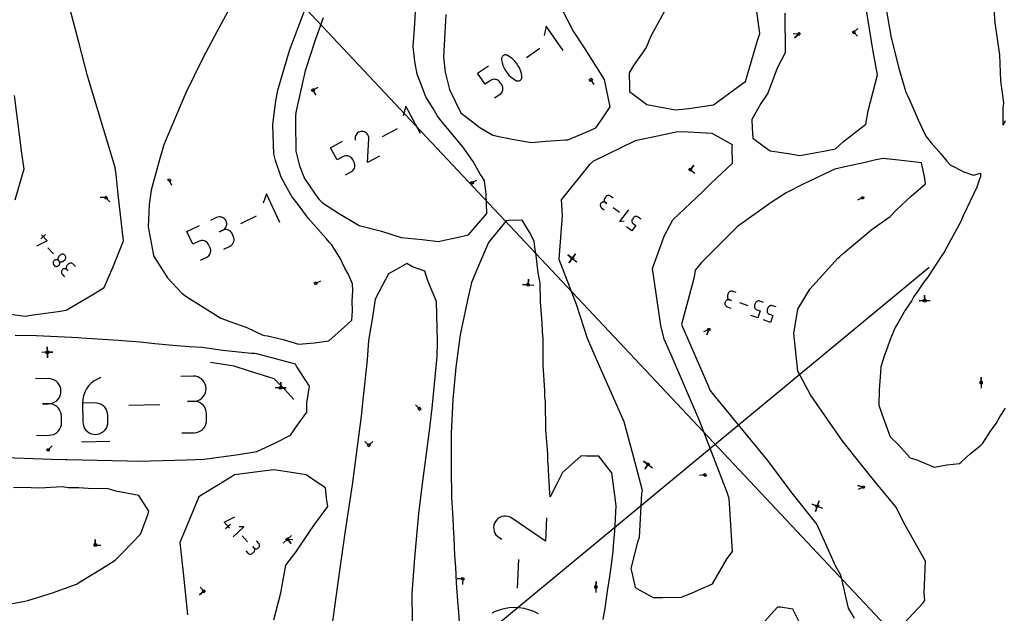
# Model space of a CAD drawing. Units: millimetres. Extents: x -19 to 1091, y -467 to 772.
# Drawn here: x 210 to 463, y 339 to 492 of the extents above; entities that cross this region are included whole.
import ezdxf

# ---------------------------------------------------------------- set-up
doc = ezdxf.new("R2010")
doc.units = ezdxf.units.MM
doc.header["$MEASUREMENT"] = 0
doc.layers.add('annotation', color=1, linetype='Continuous', true_color=0xff0000)
for name, color, linetype in [('boundary', 255, 'Continuous'), ('frame', 255, 'Continuous'), ('hole', 255, 'Continuous')]:
    doc.layers.add(name, color=color, linetype=linetype)

msp = doc.modelspace()

# ---------------------------------------------------------------- linework, layer by layer
at = {"layer": 'annotation', "color": 1, "true_color": 0xff0000}
for points in [[(345.3, 490.05), (344.87, 487.68)], [(349.66, 483.75), (345.3, 490.05)], [(410.12, 488.01), (408.69, 488.05)], [(410.12, 488.01), (409.08, 487.03)], [(409.08, 487.03), (410.12, 488.01)], [(410.12, 488.01), (409.08, 487.03)], [(424.23, 488.47), (425.28, 489.45)], [(425.28, 489.45), (424.23, 488.47)], [(424.23, 488.47), (425.28, 489.45)], [(424.23, 488.47), (425.21, 487.43)], [(334.26, 482.41), (334.13, 482.29)], [(334.41, 482.52), (334.26, 482.41)], [(334.59, 482.59), (334.41, 482.52)], [(334.77, 482.64), (334.59, 482.59)], [(334.85, 482.65), (334.77, 482.64)], [(334.77, 482.64), (334.77, 482.64)], [(334.93, 482.65), (334.85, 482.65)], [(335.01, 482.65), (334.93, 482.65)], [(335.08, 482.64), (335.01, 482.65)], [(335.16, 482.63), (335.08, 482.64)], [(335.24, 482.61), (335.16, 482.63)], [(335.31, 482.58), (335.24, 482.61)], [(335.38, 482.55), (335.31, 482.58)], [(335.46, 482.52), (335.38, 482.55)], [(336.09, 482.11), (335.46, 482.52)], [(335.46, 482.52), (335.46, 482.52)], [(343.71, 484.3), (340.26, 481.92)], [(327.76, 477.94), (330.56, 479.87)], [(333.89, 481.8), (333.87, 481.62)], [(333.87, 481.62), (333.88, 481.43)], [(333.88, 481.43), (334.03, 480.69)], [(333.88, 481.43), (333.88, 481.43)], [(333.94, 481.98), (333.89, 481.8)], [(334.02, 482.14), (333.94, 481.98)], [(334.13, 482.29), (334.02, 482.14)], [(334.03, 480.69), (334.25, 479.98)], [(334.25, 479.98), (334.54, 479.3)], [(336.68, 481.65), (336.09, 482.11)], [(337.21, 481.14), (336.68, 481.65)], [(337.69, 480.58), (337.21, 481.14)], [(338.11, 479.97), (337.69, 480.58)], [(338.47, 479.33), (338.11, 479.97)], [(329.7, 475.13), (327.76, 477.94)], [(334.54, 479.3), (334.9, 478.65)], [(334.9, 478.65), (335.32, 478.05)], [(335.32, 478.05), (335.8, 477.49)], [(335.8, 477.49), (336.33, 476.97)], [(338.76, 478.65), (338.47, 479.33)], [(338.98, 477.93), (338.76, 478.65)], [(339.13, 477.2), (338.98, 477.93)], [(331.1, 476.1), (329.7, 475.13)], [(331.37, 476.25), (331.1, 476.1)], [(331.65, 476.35), (331.37, 476.25)], [(331.94, 476.4), (331.65, 476.35)], [(332.23, 476.39), (331.94, 476.4)], [(332.52, 476.34), (332.23, 476.39)], [(332.79, 476.24), (332.52, 476.34)], [(333.05, 476.09), (332.79, 476.24)], [(333.27, 475.9), (333.05, 476.09)], [(333.47, 475.67), (333.27, 475.9)], [(333.95, 474.97), (333.47, 475.67)], [(333.47, 475.67), (333.47, 475.67)], [(334.1, 474.7), (333.95, 474.97)], [(336.33, 476.97), (336.92, 476.51)], [(336.92, 476.51), (337.55, 476.11)], [(337.55, 476.11), (337.62, 476.07)], [(337.55, 476.11), (337.55, 476.11)], [(337.62, 476.07), (337.7, 476.04)], [(337.7, 476.04), (337.77, 476.02)], [(337.77, 476.02), (337.85, 476)], [(337.85, 476), (337.92, 475.98)], [(337.92, 475.98), (338, 475.97)], [(338, 475.97), (338.08, 475.97)], [(338.08, 475.97), (338.16, 475.97)], [(338.16, 475.97), (338.24, 475.98)], [(338.24, 475.98), (338.43, 476.03)], [(338.24, 475.98), (338.24, 475.98)], [(338.43, 476.03), (338.6, 476.11)], [(338.6, 476.11), (338.75, 476.21)], [(338.75, 476.21), (338.88, 476.34)], [(338.88, 476.34), (338.98, 476.48)], [(338.98, 476.48), (339.07, 476.65)], [(339.07, 476.65), (339.12, 476.82)], [(339.12, 476.82), (339.14, 477.01)], [(339.14, 477.01), (339.13, 477.2)], [(339.13, 477.2), (339.13, 477.2)], [(356.79, 476.27), (357.6, 475.09)], [(286.78, 474.3), (285.53, 473.61)], [(285.53, 473.61), (286.78, 474.3)], [(285.53, 473.61), (286.78, 474.3)], [(285.53, 473.61), (286.22, 472.36)], [(332.12, 471.63), (333.52, 472.6)], [(333.52, 472.6), (333.76, 472.8)], [(333.52, 472.6), (333.52, 472.6)], [(333.76, 472.8), (333.95, 473.02)], [(333.95, 473.02), (334.09, 473.28)], [(334.09, 473.28), (334.19, 473.55)], [(334.2, 474.42), (334.1, 474.7)], [(334.19, 473.55), (334.25, 473.84)], [(334.25, 474.13), (334.2, 474.42)], [(334.25, 473.84), (334.25, 474.13)], [(309.32, 469.47), (308.63, 467.07)], [(313.15, 462.53), (309.32, 469.47)], [(296.58, 462.19), (296.45, 461.91)], [(296.76, 462.43), (296.58, 462.19)], [(296.98, 462.64), (296.76, 462.43)], [(297.23, 462.81), (296.98, 462.64)], [(297.5, 462.93), (297.23, 462.81)], [(297.8, 463.01), (297.5, 462.93)], [(298.12, 463.03), (297.8, 463.01)], [(298.44, 462.99), (298.12, 463.03)], [(298.12, 463.03), (298.12, 463.03)], [(298.73, 462.91), (298.44, 462.99)], [(299, 462.77), (298.73, 462.91)], [(299.25, 462.59), (299, 462.77)], [(299.45, 462.37), (299.25, 462.59)], [(299.62, 462.12), (299.45, 462.37)], [(307.09, 463.71), (303.29, 461.62)], [(290, 458.83), (293.09, 460.53)], [(296.36, 461.62), (296.32, 461.3)], [(296.32, 461.3), (296.34, 460.8)], [(296.45, 461.91), (296.36, 461.62)], [(299.52, 455.02), (299.84, 461.17)], [(299.75, 461.85), (299.62, 462.12)], [(299.82, 461.55), (299.75, 461.85)], [(299.84, 461.23), (299.82, 461.55)], [(299.84, 461.23), (299.84, 461.23)], [(299.84, 461.22), (299.84, 461.23)], [(299.84, 461.21), (299.84, 461.22)], [(299.84, 461.22), (299.84, 461.22)], [(299.84, 461.2), (299.84, 461.21)], [(299.84, 461.19), (299.84, 461.2)], [(299.84, 461.2), (299.84, 461.2)], [(299.84, 461.18), (299.84, 461.19)], [(299.84, 461.19), (299.84, 461.19)], [(299.84, 461.17), (299.84, 461.18)], [(299.84, 461.17), (299.84, 461.17)], [(291.71, 455.73), (290, 458.83)], [(293.25, 456.58), (291.71, 455.73)], [(293.54, 456.71), (293.25, 456.58)], [(293.84, 456.78), (293.54, 456.71)], [(294.14, 456.8), (293.84, 456.78)], [(294.44, 456.77), (294.14, 456.8)], [(294.73, 456.69), (294.44, 456.77)], [(295, 456.56), (294.73, 456.69)], [(295.25, 456.38), (295, 456.56)], [(295.46, 456.16), (295.25, 456.38)], [(295.64, 455.89), (295.46, 456.16)], [(295.64, 455.89), (295.64, 455.89)], [(296.06, 455.13), (295.64, 455.89)], [(296.19, 454.83), (296.06, 455.13)], [(296.26, 454.53), (296.19, 454.83)], [(302.6, 456.72), (299.52, 455.02)], [(293.83, 451.88), (295.37, 452.73)], [(295.37, 452.73), (295.63, 452.91)], [(295.37, 452.73), (295.37, 452.73)], [(295.63, 452.91), (295.86, 453.13)], [(295.86, 453.13), (296.03, 453.37)], [(296.03, 453.37), (296.16, 453.64)], [(296.16, 453.64), (296.25, 453.93)], [(296.25, 453.93), (296.28, 454.23)], [(296.28, 454.23), (296.26, 454.53)], [(383.21, 454.33), (382.34, 453.2)], [(382.34, 453.2), (383.21, 454.33)], [(382.34, 453.2), (383.21, 454.33)], [(382.34, 453.2), (383.48, 452.33)], [(248.67, 450.52), (249.28, 449.23)], [(326.27, 449.82), (327.52, 450.51)], [(232.41, 446.04), (230.98, 446.1)], [(233.38, 444.99), (232.41, 446.04)], [(232.41, 446.04), (233.38, 444.99)], [(232.41, 446.04), (233.38, 444.99)], [(273.59, 446.99), (272.73, 444.59)], [(277.06, 439.66), (273.59, 446.99)], [(359.39, 444.59), (359.31, 444.46)], [(359.49, 444.71), (359.39, 444.59)], [(359.39, 444.59), (359.39, 444.59)], [(359.61, 444.8), (359.49, 444.71)], [(359.74, 444.86), (359.61, 444.8)], [(359.88, 444.91), (359.74, 444.86)], [(360.02, 444.93), (359.88, 444.91)], [(360.16, 444.92), (360.02, 444.93)], [(360.31, 444.89), (360.16, 444.92)], [(360.25, 445.53), (360.24, 445.38)], [(360.24, 445.38), (360.26, 445.24)], [(360.28, 445.67), (360.25, 445.53)], [(360.26, 445.24), (360.3, 445.1)], [(360.33, 445.81), (360.28, 445.67)], [(360.3, 445.1), (360.37, 444.97)], [(360.44, 444.84), (360.31, 444.89)], [(360.41, 445.94), (360.33, 445.81)], [(360.37, 444.97), (360.46, 444.86)], [(360.67, 446.27), (360.41, 445.94)], [(360.41, 445.94), (360.41, 445.94)], [(360.57, 444.75), (360.44, 444.84)], [(360.46, 444.86), (360.57, 444.75)], [(360.57, 444.75), (360.57, 444.75)], [(360.57, 444.75), (360.91, 444.5)], [(360.91, 444.5), (360.57, 444.75)], [(360.77, 446.38), (360.67, 446.27)], [(360.89, 446.47), (360.77, 446.38)], [(361.02, 446.54), (360.89, 446.47)], [(361.15, 446.58), (361.02, 446.54)], [(361.3, 446.6), (361.15, 446.58)], [(361.44, 446.6), (361.3, 446.6)], [(361.58, 446.57), (361.44, 446.6)], [(361.72, 446.51), (361.58, 446.57)], [(361.85, 446.43), (361.72, 446.51)], [(361.85, 446.43), (361.85, 446.43)], [(362.52, 445.92), (361.85, 446.43)], [(426.45, 445.98), (425.16, 445.37)], [(359.25, 444.33), (359.22, 444.19)], [(359.22, 444.19), (359.22, 444.04)], [(359.22, 444.04), (359.24, 443.9)], [(359.24, 443.9), (359.28, 443.76)], [(359.31, 444.46), (359.25, 444.33)], [(359.28, 443.76), (359.35, 443.63)], [(359.35, 443.63), (359.44, 443.51)], [(359.44, 443.51), (359.55, 443.41)], [(359.55, 443.41), (360.22, 442.9)], [(362.5, 443.54), (364.16, 442.29)], [(366.44, 442.93), (364.14, 439.91)], [(260.82, 440.94), (259.2, 440.17)], [(261.13, 441.05), (260.82, 440.94)], [(261.44, 441.11), (261.13, 441.05)], [(261.75, 441.11), (261.44, 441.11)], [(262.06, 441.06), (261.75, 441.11)], [(262.34, 440.95), (262.06, 441.06)], [(262.61, 440.8), (262.34, 440.95)], [(262.85, 440.6), (262.61, 440.8)], [(263.06, 440.37), (262.85, 440.6)], [(263.22, 440.09), (263.06, 440.37)], [(263.34, 439.78), (263.22, 440.09)], [(263.22, 440.09), (263.22, 440.09)], [(263.39, 439.47), (263.34, 439.78)], [(263.39, 439.16), (263.39, 439.47)], [(270.95, 441.25), (266.94, 439.36)], [(364.14, 439.91), (365.32, 440.07)], [(367.34, 440.29), (367.31, 440.14)], [(367.31, 440.14), (367.31, 440)], [(367.31, 440), (367.33, 439.86)], [(367.33, 439.86), (367.37, 439.72)], [(367.4, 440.42), (367.34, 440.29)], [(367.37, 439.72), (367.44, 439.59)], [(367.48, 440.55), (367.4, 440.42)], [(367.44, 439.59), (367.53, 439.47)], [(367.74, 440.89), (367.48, 440.55)], [(367.48, 440.55), (367.48, 440.55)], [(367.53, 439.47), (367.64, 439.37)], [(367.84, 441), (367.74, 440.89)], [(367.96, 441.09), (367.84, 441)], [(368.09, 441.16), (367.96, 441.09)], [(368.22, 441.2), (368.09, 441.16)], [(368.37, 441.22), (368.22, 441.2)], [(368.51, 441.21), (368.37, 441.22)], [(368.65, 441.18), (368.51, 441.21)], [(368.79, 441.13), (368.65, 441.18)], [(368.92, 441.05), (368.79, 441.13)], [(369.59, 440.54), (368.92, 441.05)], [(368.92, 441.05), (368.92, 441.05)], [(253.19, 437.34), (256.44, 438.88)], [(254.73, 434.07), (253.19, 437.34)], [(261.55, 437.3), (262.37, 437.68)], [(262.37, 437.68), (261.55, 437.3)], [(262.37, 437.68), (262.65, 437.85)], [(262.67, 437.8), (262.37, 437.68)], [(262.37, 437.68), (262.37, 437.68)], [(262.65, 437.85), (262.89, 438.06)], [(262.98, 437.85), (262.67, 437.8)], [(262.89, 438.06), (263.08, 438.3)], [(263.29, 437.85), (262.98, 437.85)], [(263.08, 438.3), (263.23, 438.57)], [(263.23, 438.57), (263.34, 438.85)], [(263.6, 437.8), (263.29, 437.85)], [(263.34, 438.85), (263.39, 439.16)], [(263.89, 437.69), (263.6, 437.8)], [(264.15, 437.54), (263.89, 437.69)], [(264.39, 437.35), (264.15, 437.54)], [(264.6, 437.11), (264.39, 437.35)], [(264.76, 436.83), (264.6, 437.11)], [(367.29, 437.51), (365.95, 438.54)], [(368.31, 438.86), (367.29, 437.51)], [(367.64, 439.37), (368.31, 438.86)], [(217.33, 434.95), (214.58, 433.55)], [(216.95, 436.61), (215.7, 435.46)], [(215.89, 436.5), (217.33, 434.95)], [(256.36, 434.84), (254.73, 434.07)], [(256.66, 434.95), (256.36, 434.84)], [(256.97, 435.01), (256.66, 434.95)], [(257.29, 435.01), (256.97, 435.01)], [(257.59, 434.96), (257.29, 435.01)], [(257.88, 434.85), (257.59, 434.96)], [(258.15, 434.7), (257.88, 434.85)], [(258.39, 434.51), (258.15, 434.7)], [(258.59, 434.27), (258.39, 434.51)], [(265.15, 436.01), (264.76, 436.83)], [(264.76, 436.83), (264.76, 436.83)], [(265.01, 434.23), (265.16, 434.5)], [(265.26, 435.71), (265.15, 436.01)], [(265.16, 434.5), (265.26, 434.79)], [(265.32, 435.4), (265.26, 435.71)], [(265.26, 434.79), (265.32, 435.09)], [(265.32, 435.09), (265.32, 435.4)], [(217.53, 433.18), (218.95, 431.65)], [(258.76, 433.99), (258.59, 434.27)], [(259.14, 433.18), (258.76, 433.99)], [(258.76, 433.99), (258.76, 433.99)], [(259.25, 432.87), (259.14, 433.18)], [(259.15, 431.65), (259.25, 431.94)], [(259.31, 432.56), (259.25, 432.87)], [(259.25, 431.94), (259.31, 432.25)], [(259.31, 432.25), (259.31, 432.56)], [(262.66, 432.85), (264.29, 433.62)], [(264.29, 433.62), (264.57, 433.78)], [(264.29, 433.62), (264.29, 433.62)], [(264.57, 433.78), (264.81, 433.99)], [(264.81, 433.99), (265.01, 434.23)], [(218.88, 429.36), (218.87, 429.22)], [(218.91, 429.5), (218.88, 429.36)], [(218.96, 429.64), (218.91, 429.5)], [(219.04, 429.76), (218.96, 429.64)], [(219.14, 429.88), (219.04, 429.76)], [(219.26, 429.97), (219.14, 429.88)], [(219.14, 429.88), (219.14, 429.88)], [(219.4, 430.04), (219.26, 429.97)], [(219.54, 430.08), (219.4, 430.04)], [(219.68, 430.1), (219.54, 430.08)], [(219.82, 430.1), (219.68, 430.1)], [(219.97, 430.07), (219.82, 430.1)], [(220.1, 430.01), (219.97, 430.07)], [(220.23, 429.93), (220.1, 430.01)], [(220.15, 430.65), (220.12, 430.51)], [(220.12, 430.51), (220.12, 430.37)], [(220.12, 430.37), (220.14, 430.22)], [(220.14, 430.22), (220.18, 430.08)], [(220.21, 430.79), (220.15, 430.65)], [(220.18, 430.08), (220.25, 429.95)], [(220.28, 430.92), (220.21, 430.79)], [(220.34, 429.83), (220.23, 429.93)], [(220.25, 429.95), (220.34, 429.83)], [(220.39, 431.03), (220.28, 430.92)], [(220.43, 429.71), (220.34, 429.83)], [(220.34, 429.83), (220.34, 429.83)], [(220.34, 429.83), (220.45, 429.73)], [(220.34, 429.83), (220.34, 429.83)], [(220.7, 431.32), (220.39, 431.03)], [(220.39, 431.03), (220.39, 431.03)], [(220.5, 429.58), (220.43, 429.71)], [(220.45, 429.73), (220.58, 429.65)], [(220.55, 429.44), (220.5, 429.58)], [(220.57, 429.3), (220.55, 429.44)], [(220.58, 429.65), (220.72, 429.6)], [(220.82, 431.41), (220.7, 431.32)], [(220.72, 429.6), (220.86, 429.57)], [(220.95, 431.48), (220.82, 431.41)], [(220.86, 429.57), (221, 429.56)], [(221.09, 431.52), (220.95, 431.48)], [(221, 429.56), (221.15, 429.58)], [(221.23, 431.54), (221.09, 431.52)], [(221.15, 429.58), (221.29, 429.62)], [(221.38, 431.54), (221.23, 431.54)], [(221.29, 429.62), (221.42, 429.69)], [(221.52, 431.51), (221.38, 431.54)], [(221.42, 429.69), (221.54, 429.79)], [(221.65, 431.45), (221.52, 431.51)], [(221.54, 429.79), (221.85, 430.07)], [(221.78, 431.37), (221.65, 431.45)], [(221.89, 431.27), (221.78, 431.37)], [(221.85, 430.07), (221.95, 430.19)], [(221.85, 430.07), (221.85, 430.07)], [(221.89, 431.27), (221.89, 431.27)], [(221.99, 431.15), (221.89, 431.27)], [(221.95, 430.19), (222.03, 430.31)], [(222.06, 431.02), (221.99, 431.15)], [(222.03, 430.31), (222.08, 430.45)], [(222.1, 430.88), (222.06, 431.02)], [(222.08, 430.45), (222.11, 430.59)], [(222.12, 430.73), (222.1, 430.88)], [(222.11, 430.59), (222.12, 430.73)], [(256.66, 430), (258.28, 430.77)], [(258.28, 430.77), (258.56, 430.94)], [(258.28, 430.77), (258.28, 430.77)], [(258.56, 430.94), (258.8, 431.14)], [(258.8, 431.14), (259, 431.39)], [(259, 431.39), (259.15, 431.65)], [(350.9, 431.33), (352.04, 430.46)], [(352.04, 430.46), (350.9, 431.33)], [(352.04, 430.46), (350.9, 431.33)], [(350.9, 431.33), (352.04, 430.46)], [(352.04, 430.46), (350.9, 431.33)], [(352.04, 430.46), (351.17, 429.32)], [(351.17, 429.32), (352.04, 430.46)], [(352.04, 430.46), (351.17, 429.32)], [(351.17, 429.32), (352.04, 430.46)], [(352.04, 430.46), (351.17, 429.32)], [(351.17, 429.32), (352.04, 430.46)], [(352.04, 430.46), (351.17, 429.32)], [(352.04, 430.46), (352.9, 431.6)], [(352.9, 431.6), (352.04, 430.46)], [(352.04, 430.46), (352.9, 431.6)], [(352.04, 430.46), (353.17, 429.59)], [(218.87, 429.22), (218.89, 429.07)], [(218.89, 429.07), (218.94, 428.93)], [(218.94, 428.93), (219, 428.8)], [(219, 428.8), (219.1, 428.68)], [(219.1, 428.68), (219.21, 428.58)], [(219.1, 428.68), (219.1, 428.68)], [(219.21, 428.58), (219.34, 428.5)], [(219.34, 428.5), (219.47, 428.44)], [(219.47, 428.44), (219.61, 428.41)], [(219.61, 428.41), (219.76, 428.41)], [(219.76, 428.41), (219.9, 428.43)], [(219.9, 428.43), (220.04, 428.47)], [(220.04, 428.47), (220.17, 428.54)], [(220.17, 428.54), (220.29, 428.63)], [(220.29, 428.63), (220.4, 428.75)], [(220.29, 428.63), (220.29, 428.63)], [(220.4, 428.75), (220.48, 428.87)], [(220.48, 428.87), (220.53, 429.01)], [(220.53, 429.01), (220.56, 429.15)], [(220.56, 429.15), (220.57, 429.3)], [(221.03, 427.21), (221, 427.07)], [(221, 427.07), (221, 426.92)], [(221, 426.92), (221.02, 426.78)], [(221.09, 427.34), (221.03, 427.21)], [(221.16, 427.47), (221.09, 427.34)], [(221.27, 427.58), (221.16, 427.47)], [(221.39, 427.68), (221.27, 427.58)], [(221.27, 427.58), (221.27, 427.58)], [(221.52, 427.74), (221.39, 427.68)], [(221.66, 427.79), (221.52, 427.74)], [(221.8, 427.81), (221.66, 427.79)], [(221.95, 427.8), (221.8, 427.81)], [(222.09, 427.77), (221.95, 427.8)], [(222.23, 427.72), (222.09, 427.77)], [(222.35, 427.64), (222.23, 427.72)], [(222.25, 428.22), (222.24, 428.07)], [(222.24, 428.07), (222.26, 427.93)], [(222.28, 428.36), (222.25, 428.22)], [(222.26, 427.93), (222.3, 427.79)], [(222.33, 428.5), (222.28, 428.36)], [(222.3, 427.79), (222.37, 427.66)], [(222.41, 428.62), (222.33, 428.5)], [(222.47, 427.54), (222.35, 427.64)], [(222.37, 427.66), (222.47, 427.54)], [(222.51, 428.73), (222.41, 428.62)], [(222.47, 427.54), (222.75, 427.23)], [(222.75, 427.23), (222.47, 427.54)], [(222.47, 427.54), (222.47, 427.54)], [(222.82, 429.02), (222.51, 428.73)], [(222.51, 428.73), (222.51, 428.73)], [(222.94, 429.12), (222.82, 429.02)], [(223.07, 429.18), (222.94, 429.12)], [(223.21, 429.23), (223.07, 429.18)], [(223.36, 429.25), (223.21, 429.23)], [(223.5, 429.24), (223.36, 429.25)], [(223.64, 429.21), (223.5, 429.24)], [(223.78, 429.16), (223.64, 429.21)], [(223.9, 429.08), (223.78, 429.16)], [(224.02, 428.98), (223.9, 429.08)], [(224.59, 428.35), (224.02, 428.98)], [(224.02, 428.98), (224.02, 428.98)], [(221.02, 426.78), (221.06, 426.64)], [(221.06, 426.64), (221.13, 426.51)], [(221.13, 426.51), (221.22, 426.39)], [(221.22, 426.39), (221.8, 425.76)], [(286.23, 424.06), (287.52, 424.67)], [(340.78, 425.1), (340.72, 423.67)], [(340.72, 423.67), (340.78, 425.1)], [(340.72, 423.67), (340.78, 425.1)], [(340.72, 423.67), (339.3, 423.73)], [(339.3, 423.73), (340.72, 423.67)], [(339.3, 423.73), (340.72, 423.67)], [(340.72, 423.67), (339.3, 423.73)], [(340.72, 423.67), (339.3, 423.73)], [(340.72, 423.67), (342.15, 423.62)], [(392.31, 421.83), (392.2, 421.71)], [(392.45, 421.92), (392.31, 421.83)], [(392.59, 421.99), (392.45, 421.92)], [(392.75, 422.03), (392.59, 421.99)], [(392.91, 422.05), (392.75, 422.03)], [(393.07, 422.03), (392.91, 422.05)], [(393.24, 421.99), (393.07, 422.03)], [(393.24, 421.99), (393.24, 421.99)], [(394.12, 421.67), (393.24, 421.99)], [(391.31, 419.37), (391.24, 419.22)], [(391.4, 419.51), (391.31, 419.37)], [(391.52, 419.62), (391.4, 419.51)], [(391.65, 419.71), (391.52, 419.62)], [(391.79, 419.78), (391.65, 419.71)], [(391.95, 419.82), (391.79, 419.78)], [(391.83, 420.82), (391.82, 420.66)], [(391.82, 420.66), (391.83, 420.5)], [(391.87, 420.98), (391.83, 420.82)], [(391.83, 420.5), (391.88, 420.34)], [(392.03, 421.43), (391.87, 420.98)], [(391.87, 420.98), (391.87, 420.98)], [(391.88, 420.34), (391.94, 420.2)], [(391.94, 420.2), (392.04, 420.06)], [(392.11, 419.84), (391.95, 419.82)], [(392.11, 421.58), (392.03, 421.43)], [(392.04, 420.06), (392.15, 419.95)], [(392.2, 421.71), (392.11, 421.58)], [(392.28, 419.83), (392.11, 419.84)], [(392.15, 419.95), (392.29, 419.85)], [(392.44, 419.78), (392.28, 419.83)], [(392.29, 419.85), (392.44, 419.78)], [(392.44, 419.78), (392.88, 419.62)], [(392.88, 419.62), (392.44, 419.78)], [(392.44, 419.78), (392.44, 419.78)], [(399.25, 419.33), (399.13, 419.21)], [(399.38, 419.42), (399.25, 419.33)], [(399.52, 419.49), (399.38, 419.42)], [(399.68, 419.53), (399.52, 419.49)], [(399.84, 419.55), (399.68, 419.53)], [(400, 419.53), (399.84, 419.55)], [(400.17, 419.49), (400, 419.53)], [(401.05, 419.17), (400.17, 419.49)], [(400.17, 419.49), (400.17, 419.49)], [(442.44, 419.62), (441.01, 419.59)], [(441.01, 419.59), (442.44, 419.62)], [(441.01, 419.59), (442.44, 419.62)], [(442.44, 419.62), (441.01, 419.59)], [(442.44, 419.62), (441.01, 419.59)], [(442.41, 421.05), (442.44, 419.62)], [(442.44, 419.62), (442.41, 421.05)], [(442.44, 419.62), (442.41, 421.05)], [(442.44, 419.62), (443.87, 419.66)], [(391.19, 419.05), (391.18, 418.89)], [(391.18, 418.89), (391.2, 418.73)], [(391.24, 419.22), (391.19, 419.05)], [(391.2, 418.73), (391.24, 418.57)], [(391.24, 419.22), (391.24, 419.22)], [(391.24, 418.57), (391.31, 418.43)], [(391.31, 418.43), (391.4, 418.3)], [(391.4, 418.3), (391.51, 418.18)], [(391.51, 418.18), (391.65, 418.09)], [(391.65, 418.09), (391.8, 418.01)], [(391.8, 418.01), (392.69, 417.7)], [(394.89, 419.14), (397.07, 418.36)], [(398.76, 418.32), (398.75, 418.16)], [(398.75, 418.16), (398.76, 417.99)], [(398.8, 418.48), (398.76, 418.32)], [(398.76, 417.99), (398.81, 417.84)], [(398.96, 418.92), (398.8, 418.48)], [(398.8, 418.48), (398.8, 418.48)], [(398.81, 417.84), (398.88, 417.69)], [(398.88, 417.69), (398.97, 417.56)], [(399.03, 419.08), (398.96, 418.92)], [(398.97, 417.56), (399.08, 417.45)], [(399.13, 419.21), (399.03, 419.08)], [(399.08, 417.45), (399.22, 417.35)], [(399.22, 417.35), (399.37, 417.28)], [(399.37, 417.28), (400.25, 416.96)], [(400.25, 416.96), (399.61, 415.19)], [(402.02, 417.14), (402.01, 416.98)], [(402.01, 416.98), (402.03, 416.82)], [(402.07, 417.31), (402.02, 417.14)], [(402.03, 416.82), (402.07, 416.66)], [(402.22, 417.75), (402.07, 417.31)], [(402.07, 417.31), (402.07, 417.31)], [(402.3, 417.9), (402.22, 417.75)], [(402.39, 418.04), (402.3, 417.9)], [(402.51, 418.15), (402.39, 418.04)], [(402.64, 418.24), (402.51, 418.15)], [(402.78, 418.31), (402.64, 418.24)], [(402.94, 418.35), (402.78, 418.31)], [(403.1, 418.37), (402.94, 418.35)], [(403.26, 418.36), (403.1, 418.37)], [(403.43, 418.31), (403.26, 418.36)], [(404.31, 417.99), (403.43, 418.31)], [(403.43, 418.31), (403.43, 418.31)], [(399.61, 415.19), (397.85, 415.83)], [(402.88, 414.01), (401.11, 414.65)], [(402.07, 416.66), (402.14, 416.52)], [(402.14, 416.52), (402.23, 416.39)], [(402.23, 416.39), (402.34, 416.27)], [(402.34, 416.27), (402.48, 416.18)], [(402.48, 416.18), (402.63, 416.11)], [(402.63, 416.11), (403.51, 415.79)], [(403.51, 415.79), (402.88, 414.01)], [(387.03, 412.22), (385.74, 411.61)], [(387.03, 412.22), (386.55, 410.87)], [(387.03, 412.22), (386.55, 410.87)], [(386.55, 410.87), (387.03, 412.22)], [(217.41, 406.36), (217.38, 407.79)], [(217.38, 407.79), (217.41, 406.36)], [(217.41, 406.36), (217.38, 407.79)], [(217.41, 406.36), (217.38, 407.79)], [(217.38, 407.79), (217.41, 406.36)], [(217.41, 406.36), (217.38, 407.79)], [(217.38, 407.79), (217.41, 406.36)], [(217.41, 406.36), (215.98, 406.34)], [(217.41, 406.36), (218.84, 406.39)], [(217.41, 406.36), (218.84, 406.39)], [(218.84, 406.39), (217.41, 406.36)], [(218.84, 406.39), (217.41, 406.36)], [(217.41, 406.36), (218.84, 406.39)], [(217.41, 406.36), (217.43, 404.93)], [(217.43, 404.93), (217.41, 406.36)], [(217.41, 406.36), (217.43, 404.93)], [(265.34, 402.78), (259.21, 403.74)], [(268.98, 401.57), (265.34, 402.78)], [(275.61, 399.52), (268.98, 401.57)], [(217.61, 399.6), (214.38, 399.54)], [(218.19, 399.55), (217.61, 399.6)], [(218.74, 399.41), (218.19, 399.55)], [(219.25, 399.18), (218.74, 399.41)], [(219.7, 398.87), (219.25, 399.18)], [(230.22, 399.49), (229.38, 399)], [(231.14, 399.85), (230.22, 399.49)], [(231.14, 399.85), (231.14, 399.85)], [(254.82, 400.25), (251.6, 400.19)], [(255.41, 400.21), (254.82, 400.25)], [(255.95, 400.07), (255.41, 400.21)], [(256.46, 399.84), (255.95, 400.07)], [(256.92, 399.52), (256.46, 399.84)], [(257.31, 399.14), (256.92, 399.52)], [(257.64, 398.7), (257.31, 399.14)], [(278.34, 396.85), (275.61, 399.52)], [(456.93, 398.57), (456.89, 400)], [(456.89, 400), (456.93, 398.57)], [(456.93, 398.57), (456.89, 400)], [(220.1, 398.49), (219.7, 398.87)], [(220.42, 398.05), (220.1, 398.49)], [(220.67, 397.55), (220.42, 398.05)], [(220.83, 397.01), (220.67, 397.55)], [(220.89, 396.43), (220.83, 397.01)], [(227.41, 396.96), (226.97, 396.12)], [(227.97, 397.73), (227.41, 396.96)], [(228.62, 398.42), (227.97, 397.73)], [(229.38, 399), (228.62, 398.42)], [(257.89, 398.2), (257.64, 398.7)], [(258.05, 397.66), (257.89, 398.2)], [(258.11, 397.08), (258.05, 397.66)], [(258.07, 396.5), (258.11, 397.08)], [(258.11, 397.08), (258.11, 397.08)], [(277.26, 397.23), (275.83, 397.21)], [(277.24, 398.66), (277.26, 397.23)], [(277.26, 397.23), (277.24, 398.66)], [(277.24, 398.66), (277.26, 397.23)], [(277.26, 397.23), (277.24, 398.66)], [(277.26, 397.23), (277.24, 398.66)], [(277.26, 397.23), (278.69, 397.26)], [(278.69, 397.26), (277.26, 397.23)], [(277.26, 397.23), (278.69, 397.26)], [(280.55, 394.32), (278.34, 396.85)], [(456.93, 398.57), (456.96, 397.14)], [(219.79, 393.94), (220.17, 394.33)], [(220.17, 394.33), (220.48, 394.79)], [(220.48, 394.79), (220.71, 395.3)], [(220.71, 395.3), (220.85, 395.85)], [(220.85, 395.85), (220.89, 396.43)], [(220.89, 396.43), (220.89, 396.43)], [(226.46, 394.28), (226.4, 393.29)], [(226.65, 395.22), (226.46, 394.28)], [(226.97, 396.12), (226.65, 395.22)], [(255.52, 393.85), (256.06, 394.01)], [(256.06, 394.01), (256.56, 394.26)], [(256.56, 394.26), (257, 394.59)], [(257, 394.59), (257.39, 394.99)], [(257.39, 394.99), (257.7, 395.44)], [(257.7, 395.44), (257.93, 395.95)], [(257.93, 395.95), (258.07, 396.5)], [(280.55, 394.26), (280.55, 394.32)], [(217.72, 393.14), (216.11, 393.11)], [(216.11, 393.11), (217.72, 393.14)], [(217.72, 393.14), (218.3, 393.2)], [(217.72, 393.14), (217.72, 393.14)], [(218.3, 393.1), (217.72, 393.14)], [(218.3, 393.2), (218.84, 393.36)], [(218.85, 392.96), (218.3, 393.1)], [(218.84, 393.36), (219.34, 393.61)], [(219.36, 392.73), (218.85, 392.96)], [(219.34, 393.61), (219.79, 393.94)], [(219.82, 392.42), (219.36, 392.73)], [(220.21, 392.03), (219.82, 392.42)], [(220.54, 391.59), (220.21, 392.03)], [(220.78, 391.09), (220.54, 391.59)], [(229.63, 393.35), (226.4, 393.29)], [(226.4, 393.29), (226.49, 388.46)], [(230.21, 393.31), (229.63, 393.35)], [(230.76, 393.17), (230.21, 393.31)], [(231.27, 392.94), (230.76, 393.17)], [(231.72, 392.63), (231.27, 392.94)], [(232.12, 392.25), (231.72, 392.63)], [(232.45, 391.8), (232.12, 392.25)], [(232.69, 391.3), (232.45, 391.8)], [(246.27, 392.84), (238.32, 392.7)], [(254.94, 393.79), (253.32, 393.76)], [(253.32, 393.76), (254.94, 393.79)], [(254.94, 393.79), (255.52, 393.85)], [(254.94, 393.79), (254.94, 393.79)], [(255.52, 393.75), (254.94, 393.79)], [(256.07, 393.61), (255.52, 393.75)], [(256.58, 393.38), (256.07, 393.61)], [(257.03, 393.07), (256.58, 393.38)], [(257.43, 392.69), (257.03, 393.07)], [(257.75, 392.24), (257.43, 392.69)], [(258, 391.74), (257.75, 392.24)], [(258.16, 391.2), (258, 391.74)], [(312.86, 391.84), (311.85, 392.84)], [(220.94, 390.55), (220.78, 391.09)], [(221.01, 389.97), (220.94, 390.55)], [(221.01, 389.97), (221.01, 389.97)], [(221.03, 388.36), (221.01, 389.97)], [(232.85, 390.76), (232.69, 391.3)], [(232.91, 390.18), (232.85, 390.76)], [(232.94, 388.57), (232.91, 390.18)], [(232.91, 390.18), (232.91, 390.18)], [(258.22, 390.62), (258.16, 391.2)], [(258.21, 388.43), (258.25, 389.01)], [(258.25, 389.01), (258.22, 390.62)], [(258.22, 390.62), (258.22, 390.62)], [(220.31, 386.27), (220.62, 386.72)], [(220.62, 386.72), (220.85, 387.23)], [(220.85, 387.23), (220.99, 387.78)], [(220.99, 387.78), (221.03, 388.36)], [(226.49, 388.46), (226.55, 387.88)], [(226.49, 388.46), (226.49, 388.46)], [(226.55, 387.88), (226.71, 387.34)], [(226.71, 387.34), (226.96, 386.84)], [(226.96, 386.84), (227.28, 386.39)], [(231.84, 386.08), (232.22, 386.48)], [(232.22, 386.48), (232.53, 386.93)], [(232.53, 386.93), (232.76, 387.44)], [(232.76, 387.44), (232.9, 387.99)], [(232.9, 387.99), (232.94, 388.57)], [(256.7, 386.2), (257.15, 386.52)], [(257.15, 386.52), (257.53, 386.92)], [(257.53, 386.92), (257.84, 387.38)], [(257.84, 387.38), (258.07, 387.88)], [(258.07, 387.88), (258.21, 388.43)], [(214.63, 385.02), (217.86, 385.08)], [(217.86, 385.08), (218.44, 385.14)], [(217.86, 385.08), (217.86, 385.08)], [(218.44, 385.14), (218.99, 385.3)], [(218.99, 385.3), (219.48, 385.55)], [(219.48, 385.55), (219.93, 385.87)], [(219.93, 385.87), (220.31, 386.27)], [(227.28, 386.39), (227.68, 386.01)], [(227.68, 386.01), (228.14, 385.7)], [(228.14, 385.7), (228.64, 385.47)], [(228.64, 385.47), (229.19, 385.33)], [(229.19, 385.33), (229.77, 385.28)], [(229.77, 385.28), (230.35, 385.35)], [(229.77, 385.28), (229.77, 385.28)], [(230.35, 385.35), (230.89, 385.51)], [(230.89, 385.51), (231.39, 385.75)], [(231.39, 385.75), (231.84, 386.08)], [(251.85, 385.67), (255.08, 385.73)], [(255.08, 385.73), (255.66, 385.79)], [(255.08, 385.73), (255.08, 385.73)], [(255.66, 385.79), (256.2, 385.95)], [(256.2, 385.95), (256.7, 386.2)], [(217.61, 381.33), (218.6, 382.36)], [(226.17, 383.4), (233.44, 383.53)], [(299.84, 382.5), (298.83, 383.51)], [(299.84, 382.5), (298.83, 383.51)], [(298.83, 383.51), (299.84, 382.5)], [(299.84, 382.5), (300.85, 383.51)], [(370.33, 378.45), (371.47, 377.59)], [(371.47, 377.59), (370.33, 378.45)], [(371.47, 377.59), (370.33, 378.45)], [(371.47, 377.59), (370.61, 376.45)], [(370.61, 376.45), (371.47, 377.59)], [(371.47, 377.59), (370.61, 376.45)], [(370.61, 376.45), (371.47, 377.59)], [(371.47, 377.59), (370.61, 376.45)], [(371.47, 377.59), (372.61, 376.72)], [(386.06, 374.9), (384.64, 374.71)], [(426.64, 371.74), (425.3, 372.22)], [(425.3, 372.22), (426.64, 371.74)], [(426.64, 371.74), (425.3, 372.22)], [(426.64, 371.74), (425.35, 371.13)], [(413.53, 367.35), (414.87, 366.87)], [(414.87, 366.87), (413.53, 367.35)], [(414.87, 366.87), (413.53, 367.35)], [(414.87, 366.87), (413.53, 367.35)], [(413.53, 367.35), (414.87, 366.87)], [(414.87, 366.87), (414.39, 365.52)], [(414.87, 366.87), (414.39, 365.52)], [(414.39, 365.52), (414.87, 366.87)], [(414.87, 366.87), (414.39, 365.52)], [(414.39, 365.52), (414.87, 366.87)], [(414.39, 365.52), (414.87, 366.87)], [(414.87, 366.87), (414.39, 365.52)], [(414.87, 366.87), (415.36, 368.21)], [(414.87, 366.87), (415.36, 368.21)], [(415.36, 368.21), (414.87, 366.87)], [(414.87, 366.87), (416.22, 366.38)], [(262.76, 362.8), (265.48, 364.13)], [(333.04, 363.73), (332.65, 363.38)], [(333.48, 364), (333.04, 363.73)], [(333.95, 364.2), (333.48, 364)], [(334.45, 364.31), (333.95, 364.2)], [(334.95, 364.33), (334.45, 364.31)], [(335.47, 364.27), (334.95, 364.33)], [(335.97, 364.12), (335.47, 364.27)], [(336.44, 363.87), (335.97, 364.12)], [(336.44, 363.87), (336.44, 363.87)], [(336.46, 363.86), (336.44, 363.87)], [(336.46, 363.86), (336.46, 363.86)], [(336.47, 363.85), (336.46, 363.86)], [(336.48, 363.85), (336.47, 363.85)], [(336.49, 363.84), (336.48, 363.85)], [(336.5, 363.83), (336.49, 363.84)], [(336.51, 363.83), (336.5, 363.83)], [(336.52, 363.82), (336.51, 363.83)], [(336.52, 363.81), (336.52, 363.82)], [(345.16, 357.94), (336.52, 363.81)], [(336.52, 363.81), (336.52, 363.81)], [(345.41, 363.9), (345.16, 357.94)], [(264.15, 361.26), (262.76, 362.8)], [(263.12, 361.16), (264.35, 362.28)], [(265.03, 359.05), (267.8, 361.55)], [(267.8, 361.55), (266.63, 361.61)], [(331.93, 361.97), (331.87, 361.46)], [(331.87, 361.46), (331.89, 360.95)], [(332.08, 362.48), (331.93, 361.97)], [(332.32, 362.96), (332.08, 362.48)], [(332.65, 363.38), (332.32, 362.96)], [(332.32, 362.96), (332.32, 362.96)], [(268.72, 357.74), (267.36, 359.26)], [(280.01, 359.34), (278.95, 358.38)], [(278.95, 358.38), (280.01, 359.34)], [(278.95, 358.38), (280.01, 359.34)], [(278.95, 358.38), (280.01, 359.34)], [(278.95, 358.38), (280.01, 359.34)], [(280.01, 359.34), (278.95, 358.38)], [(280.01, 359.34), (278.95, 358.38)], [(331.89, 360.95), (332, 360.46)], [(332, 360.46), (332.2, 359.99)], [(332.2, 359.99), (332.47, 359.55)], [(332.47, 359.55), (332.82, 359.16)], [(332.82, 359.16), (333.25, 358.83)], [(333.25, 358.83), (333.99, 358.41)], [(229.7, 356.9), (229.7, 358.32)], [(229.7, 356.9), (229.7, 358.32)], [(229.7, 358.32), (229.7, 356.9)], [(229.7, 356.9), (231.13, 356.9)], [(270.37, 356.22), (270.09, 356.53)], [(270.09, 356.53), (270.37, 356.22)], [(270.37, 356.22), (270.48, 356.12)], [(270.37, 356.22), (270.37, 356.22)], [(270.46, 356.1), (270.37, 356.22)], [(270.48, 356.12), (270.6, 356.04)], [(271.6, 357.34), (271.05, 357.95)], [(271.42, 356.08), (271.54, 356.17)], [(271.54, 356.17), (271.64, 356.27)], [(271.54, 356.17), (271.54, 356.17)], [(271.69, 357.22), (271.6, 357.34)], [(271.64, 356.27), (271.72, 356.4)], [(271.76, 357.09), (271.69, 357.22)], [(271.72, 356.4), (271.78, 356.53)], [(271.8, 356.95), (271.76, 357.09)], [(271.78, 356.53), (271.81, 356.67)], [(271.81, 356.81), (271.8, 356.95)], [(271.81, 356.67), (271.81, 356.81)], [(278.95, 358.38), (277.89, 357.42)], [(278.95, 358.38), (277.89, 357.42)], [(277.89, 357.42), (278.95, 358.38)], [(278.95, 358.38), (279.91, 357.32)], [(278.95, 358.38), (280.38, 358.31)], [(278.95, 358.38), (279.91, 357.32)], [(279.91, 357.32), (278.95, 358.38)], [(278.95, 358.38), (279.91, 357.32)], [(279.91, 357.32), (278.95, 358.38)], [(268.28, 355.45), (268.83, 354.84)], [(268.83, 354.84), (268.94, 354.74)], [(268.83, 354.84), (268.83, 354.84)], [(268.94, 354.74), (269.06, 354.66)], [(269.06, 354.66), (269.2, 354.6)], [(269.2, 354.6), (269.34, 354.57)], [(269.34, 354.57), (269.48, 354.56)], [(269.48, 354.56), (269.62, 354.58)], [(269.62, 354.58), (269.75, 354.62)], [(269.75, 354.62), (269.88, 354.69)], [(269.88, 354.69), (270, 354.78)], [(270, 354.78), (270.31, 355.05)], [(270.31, 355.05), (270.41, 355.16)], [(270.31, 355.05), (270.31, 355.05)], [(270.41, 355.16), (270.49, 355.29)], [(270.53, 355.97), (270.46, 356.1)], [(270.49, 355.29), (270.54, 355.42)], [(270.57, 355.84), (270.53, 355.97)], [(270.54, 355.42), (270.58, 355.56)], [(270.58, 355.7), (270.57, 355.84)], [(270.58, 355.56), (270.58, 355.7)], [(270.6, 356.04), (270.73, 355.99)], [(270.73, 355.99), (270.87, 355.96)], [(270.87, 355.96), (271.01, 355.95)], [(271.01, 355.95), (271.16, 355.97)], [(271.16, 355.97), (271.29, 356.01)], [(271.29, 356.01), (271.42, 356.08)], [(338.24, 353.19), (337.94, 345.85)], [(257.51, 345.04), (256.55, 346.1)], [(323.96, 348.25), (322.53, 348.31)], [(322.53, 348.31), (323.96, 348.25)], [(323.96, 348.25), (322.53, 348.31)], [(323.96, 348.25), (323.9, 346.82)], [(358.09, 346.11), (358.04, 344.69)], [(358.09, 346.11), (358.15, 347.54)], [(358.15, 347.54), (358.09, 346.11)], [(358.09, 346.11), (358.15, 347.54)], [(256.45, 344.09), (257.51, 345.04)], [(257.51, 345.04), (256.45, 344.09)], [(257.51, 345.04), (256.45, 344.09)], [(331.56, 339.47), (331.46, 339.37)], [(331.67, 339.55), (331.56, 339.47)], [(331.78, 339.63), (331.67, 339.55)], [(331.9, 339.7), (331.78, 339.63)], [(332.03, 339.76), (331.9, 339.7)], [(333.26, 340.23), (332.03, 339.76)], [(332.03, 339.76), (332.03, 339.76)], [(334.52, 340.56), (333.26, 340.23)], [(335.81, 340.77), (334.52, 340.56)], [(337.1, 340.85), (335.81, 340.77)], [(338.39, 340.79), (337.1, 340.85)], [(339.67, 340.61), (338.39, 340.79)], [(340.93, 340.3), (339.67, 340.61)], [(342.15, 339.86), (340.93, 340.3)], [(343.34, 339.29), (342.15, 339.86)]]:
    msp.add_lwpolyline(points, dxfattribs=at)
at = {"layer": 'boundary', "color": 255}
for points in [[(376.07, 494.45), (372.16, 487.46), (370.97, 484.57), (367.74, 479.93), (366.61, 478.06), (366.73, 474.38), (366.75, 473.24), (370.51, 470.41), (371.15, 469.91), (378.54, 468.54), (381.94, 468.94), (387.63, 469.75), (388.26, 469.83), (395.32, 475.08), (396.48, 475.84), (396.48, 475.84), (399.55, 486.38), (400.19, 488.16), (397.77, 505.91)], [(267.69, 501.3), (260.25, 487.49), (257.2, 481.64), (252.94, 472.9), (248.1, 461.62), (247.3, 459.58), (246.28, 456.07), (244, 447.99), (243.54, 444.17), (243.29, 438.59), (244.51, 431.68), (244.62, 431.1), (244.62, 431.1), (248.2, 425.5), (251.89, 421.5), (252.57, 420.98), (253.39, 420.42), (261.9, 415.13), (263.11, 414.73), (264.22, 414.3), (268.54, 412.7), (272.5, 410.81), (273.22, 410.7), (273.84, 410.58), (277.85, 409.6), (281.82, 408.47), (285.88, 408.79), (289.59, 409.28), (293.64, 412.91), (295.46, 414.63), (295.66, 417.02), (295.62, 419.47), (295.76, 422.1), (295.68, 423.96), (294.59, 426.5), (293.69, 427.93), (292.47, 430.53), (290.27, 434.02), (289.72, 434.6), (288.87, 435.57), (284.33, 440.74), (281.98, 443.94), (280.12, 446.29), (278.98, 448.28), (277.36, 451.26), (275.95, 455.58), (275.5, 457.31), (275.22, 464.68), (275.94, 470.28), (276.5, 473.61), (278.22, 479.46), (279.58, 484.05), (280.78, 487.18), (283.87, 495.33)], [(206.58, 416.34), (211.67, 415.67), (213.79, 415.96), (220.16, 416.86), (221.72, 417.07), (222.26, 417.14), (229.08, 421.18), (231.99, 422.99), (231.99, 422.99), (234.2, 428.12), (236.9, 434.92), (235.53, 446.86), (235.01, 451.99), (234.77, 453.8), (233.13, 459.17), (227.71, 477.25), (225.43, 485.97), (221.78, 499.87)], [(463.1, 465.72), (462.55, 464.67), (462.6, 465.63), (462.57, 468.94), (462.73, 470.39), (462, 476.01), (461.69, 482.67), (460.47, 490.92), (460.02, 497.78)], [(406.54, 493.37), (406.65, 483.19), (404.58, 479.24), (402.16, 472.87), (400.39, 470.17), (398.09, 466.12), (398.22, 463.97), (398.34, 461.28), (400.67, 459.63), (402.77, 458.07), (407.49, 457.33), (410.41, 456.87), (417.01, 458.01), (419.58, 458.53), (421.61, 460.44), (427.32, 464.91), (427.32, 464.91), (427.94, 468.3), (430.36, 477.57), (429.15, 484.05), (427.05, 496.85)], [(288.15, 492.18), (286.19, 486.7), (283.54, 478.56), (281.23, 468.29), (281.04, 467.09), (281.05, 465.28), (281.16, 457.93), (282.05, 454.24), (283.34, 450.96), (283.34, 450.96), (285.91, 447.15), (287, 445.69), (288, 444.73), (292.06, 442.03), (296.91, 439.16), (297.38, 438.9), (303.1, 437.41), (308.12, 435.81), (313.53, 435.32), (317.76, 434.76), (318.41, 434.94), (322.44, 435.8), (325.46, 436.52), (330.16, 442), (329.97, 446.95), (329.52, 450.33), (328.95, 451.38), (328.45, 452.07), (326.58, 455.33), (324, 459.09), (318.35, 465.85), (317.42, 467.14), (316.38, 468.91), (314.51, 471.9), (313.27, 475.03), (312.25, 477.69), (311.65, 480.98), (311.25, 484.86), (311.65, 490.67), (311.85, 493.8)], [(319.6, 493.02), (319.51, 491.45), (319.03, 482.07), (319.42, 478.25), (320.53, 473.82), (323.45, 467.76), (323.45, 467.76), (328.32, 464), (331.63, 462.05), (333.67, 461.6), (336.58, 461.04), (339.54, 460.55), (341.57, 460.18), (345.36, 460.52), (350.31, 460.86), (350.86, 460.89), (355.62, 462.88), (358.08, 463.91), (359.68, 466.27), (361.77, 469.37), (360.29, 476.33), (355.19, 484.47), (352.16, 489.03), (349.54, 494.13)], [(432.52, 494.38), (433.87, 487.03), (434, 486.43), (434.19, 485.73), (435.7, 479.5), (437.64, 473.14), (438.02, 472.21), (438.59, 470.96), (440.75, 465.98), (442.77, 461.84), (444.11, 460.09), (446.62, 457.16), (448.08, 455.39), (449.01, 454.43), (452.47, 452.63), (454.93, 451.82), (455.92, 452.09), (456.73, 452.33), (456.76, 451.42), (456.52, 450.74), (455.79, 448.71), (452.33, 441.4), (451.63, 439.76), (449.18, 435.24), (447.46, 432.08), (446.86, 431.19), (443.18, 425.57), (442.12, 424.23), (440.56, 421.99), (439.68, 420.64), (439.12, 419.67), (437.41, 417.14), (435.53, 413.85), (434.86, 412.69), (433.58, 409.65), (432.81, 407.39), (432.11, 405.6), (431.22, 402.65), (431.09, 401.3), (431.03, 400.04), (430.76, 396.73), (430.65, 392.79), (431.46, 390.54), (433.59, 384.7), (435.68, 382.61), (438.7, 379.32), (440.41, 378.76), (444.28, 377.15), (444.93, 376.88), (444.93, 376.88), (448.12, 377.46), (451.38, 377.81), (451.8, 378.16), (454.17, 380.4), (456.67, 382.37), (457.35, 383.01), (459.28, 386.14), (460.78, 388.12), (461.71, 389.78), (463.13, 392.02)], [(208.85, 472.28), (210.76, 457.43), (211.36, 453.31), (209.08, 445.37)], [(437.08, 336.77), (441.99, 342.03), (442.44, 342.7), (442.44, 342.7), (442.29, 344.64), (442.66, 352.74), (437.42, 362.01), (435.04, 366.69), (433.09, 369.12), (430.01, 372.82), (424.55, 379.59), (421.24, 383.76), (413.18, 395.44), (409.88, 401.51), (408.85, 411.18), (409.88, 417.45), (413, 422.54), (420.18, 430.5), (420.64, 430.95), (421.53, 431.68), (428.98, 437.93), (433.54, 441.18), (435.12, 442.84), (436.39, 444.05), (438.98, 446.46), (442.66, 449.57), (442.4, 451.48), (441.65, 454.99), (435.8, 455.63), (431.68, 456.12), (429.53, 455.65), (427.14, 455.07), (422.74, 454.1), (419.39, 453.31), (416.63, 452.04), (414.54, 451.02), (411.27, 449.48), (406.87, 447.31), (405.15, 446.18), (403.08, 444.77), (394.43, 438.6), (385.14, 429.29), (383.58, 427.44), (383.34, 425.61), (380.09, 413.52), (387.01, 397.61), (387.33, 396.62), (388.25, 395.42), (402.08, 378.6), (408.37, 370.19), (414.77, 362.18), (419.55, 351.51), (420.84, 349.29), (422.84, 340.68), (424.34, 338.17)], [(359.95, 337.81), (360.44, 340.69), (361.09, 345.04), (361.68, 348.87), (362.06, 351.83), (362.54, 355.31), (362.74, 357.94), (362.92, 360.34), (363.27, 366.99), (362.99, 369.58), (362.16, 375.39), (361.46, 376.31), (358.84, 379.74), (358.33, 379.71), (357.57, 379.71), (355.69, 379.75), (354.3, 379.83), (351.11, 376.92), (349.56, 375.48), (348.09, 372.59), (346.41, 369.28), (346.26, 370.09), (345.94, 376.11), (345.91, 376.86), (345.79, 378.37), (345.74, 380.29), (345.26, 386.49), (345.13, 393.63), (345.03, 394.99), (345.01, 396.58), (344.6, 403.08), (344.57, 409.82), (344.4, 411.57), (344.32, 413.96), (343.9, 419.3), (343.82, 424.1), (343.32, 426.71), (342.78, 431.18), (342.43, 433.32), (342.29, 434.88), (341.06, 437.15), (339.21, 440.22), (335.72, 440.16), (335.11, 440.08), (331.2, 435.39), (330.54, 434.55), (327.71, 427.96), (326.23, 424.28), (325.14, 419.75), (323.74, 412.93), (323.36, 411.27), (323.16, 410.22), (322.13, 402.52), (321.44, 394.23), (320.96, 385.49), (321.01, 378.09), (320.98, 377.27), (320.99, 376.38), (321.04, 369.23), (321.43, 363.73), (321.45, 361.5), (321.63, 358.68), (321.81, 354.2), (322.1, 351.21), (322.23, 347.24), (322.71, 341.37), (322.76, 340.8), (323.21, 334.76)], [(311.08, 337.44), (310.97, 344.43), (311.66, 353.66), (312.71, 364.96), (313.65, 372.57), (315.43, 386.25), (316.06, 392.03), (317.38, 405.24), (317.43, 409.21), (317.2, 419.39), (314.99, 424.66), (314.22, 427.17), (311.02, 428.32), (309.61, 429.14), (306.65, 427.39), (304.91, 426.46), (303.36, 423.57), (301.45, 419.96), (300.82, 415.34), (299.76, 409.37), (299.44, 404.39), (298.29, 394.18), (297.88, 389.95), (295.83, 374.35), (295.57, 372.38), (293.79, 360.58), (292.66, 352.81), (292.47, 351.56), (289.98, 333.64)], [(206.78, 379.33), (218.48, 378.96), (221.93, 378.88), (222.49, 378.85), (237.83, 378.54), (240.75, 378.46), (253.14, 378.76), (257.62, 378.91), (266.4, 380.11), (271.15, 380.89), (275.89, 383.13), (279.76, 385.11), (281.46, 387.61), (283.99, 390.98), (283.94, 393.27), (284.64, 397.68), (281.26, 402.84), (281.03, 403.31), (271.11, 406), (270.51, 406.01), (269.69, 406.08), (262.42, 406.83), (257.07, 407.58), (253.74, 407.76), (249.54, 408.1), (244.96, 408.57), (241.21, 408.97), (235.57, 409.35), (226.22, 409.96), (225.41, 410.03), (214.62, 410.55), (209.15, 410.69)], [(275.46, 337.72), (277.24, 344.61), (278.55, 351.7), (281.1, 355.1), (284.79, 360.59), (286.2, 362.54), (289.33, 366.81), (289.12, 368.27), (288.77, 371.61), (286.77, 372.9), (283.8, 374.88), (280.05, 375.5), (275.52, 376.22), (272.67, 375.84), (265.44, 374.93), (264.66, 374.4), (261.32, 372.35), (257.23, 369.87), (256.24, 369.28), (256.24, 369.28), (252.78, 360.81), (251.41, 357.56), (252.28, 349), (253.32, 338.97)], [(205.1, 341.33), (211.62, 342.53), (212.37, 342.66), (218.72, 344.63), (224.84, 346.87), (225.36, 347.17), (226.1, 347.64), (231.31, 350.78), (234.77, 353.03), (236.75, 354.98), (241.29, 359.72), (241.34, 359.85), (243.22, 364.87), (243.39, 365.61), (243.39, 365.61), (240.87, 369.59), (235, 370.7), (232.73, 371.45), (229.09, 371.33), (225.49, 371.61), (222.85, 371.6), (221.19, 371.8), (215.46, 371.46), (211.03, 371.66), (208.7, 371.59)], [(411.71, 334.33), (408.64, 340.48), (405.42, 340.96), (404.64, 341), (400.6, 336.46)]]:
    msp.add_lwpolyline(points, dxfattribs=at)
msp.add_lwpolyline([(387.97, 346.97), (391.77, 353.41), (393.14, 355.22), (392.26, 368.87), (391.79, 370.4), (384.74, 388.6), (377.62, 405.13), (375.57, 409.76), (374.78, 413.26), (372.63, 427.82), (375.61, 436.14), (377.86, 440.37), (385.46, 447.52), (386.65, 448.7), (387.59, 449.67), (393.14, 454.86), (393.09, 459.03), (393.1, 459.63), (392.37, 460.02), (387.9, 462.5), (381.76, 462.8), (379.06, 462.91), (375.53, 462.14), (368.16, 460.64), (357.31, 455.27), (356.49, 454.57), (349.21, 445.48), (349.46, 441.44), (348.63, 430.25), (353.05, 418.71), (355.89, 409.96), (358.11, 404.88), (365.26, 388.56), (367.61, 380.01), (369.99, 371), (369.82, 370.12), (369.2, 358.85), (368.75, 357.62), (367.09, 350.92), (367.3, 349.86), (368.13, 345.97), (369.41, 345.3), (372.76, 343.46), (375.1, 343.47), (380.02, 343.55), (382.81, 344.63), (387.97, 346.97)], close=True, dxfattribs=at)
at = {"layer": 'frame', "color": 255}
for points in [[(461.79, 304.92), (50.92, 742.17)], [(-18.74, 45.75), (443.55, 428.23)]]:
    msp.add_lwpolyline(points, dxfattribs=at)
at = {"layer": 'hole', "color": 255}
for points in [[(410.52, 487.99), (410.11, 487.6), (409.72, 488.02), (410.13, 488.41), (410.52, 487.99)], [(424.64, 488.46), (424.22, 488.07), (423.83, 488.49), (424.25, 488.88), (424.64, 488.46)], [(356.72, 475.87), (356.39, 476.34), (356.86, 476.66), (357.19, 476.19), (356.72, 475.87)], [(285.41, 473.22), (285.14, 473.72), (285.64, 474), (285.92, 473.5), (285.41, 473.22)], [(382.74, 453.25), (382.4, 452.8), (381.94, 453.14), (382.29, 453.6), (382.74, 453.25)], [(248.53, 450.14), (248.29, 450.66), (248.8, 450.9), (249.05, 450.39), (248.53, 450.14)], [(326.16, 449.44), (325.88, 449.94), (326.38, 450.21), (326.66, 449.71), (326.16, 449.44)], [(232.81, 446.03), (232.39, 445.64), (232, 446.06), (232.42, 446.45), (232.81, 446.03)], [(426.82, 446.15), (426.62, 445.62), (426.09, 445.81), (426.28, 446.35), (426.82, 446.15)], [(352.44, 430.51), (352.09, 430.06), (351.64, 430.41), (351.98, 430.86), (352.44, 430.51)], [(286.09, 423.67), (285.85, 424.19), (286.36, 424.44), (286.61, 423.92), (286.09, 423.67)], [(341, 423.38), (340.43, 423.4), (340.45, 423.97), (341.02, 423.95), (341, 423.38)], [(442.74, 419.34), (442.16, 419.33), (442.15, 419.9), (442.72, 419.92), (442.74, 419.34)], [(387.4, 412.39), (387.2, 411.85), (386.67, 412.04), (386.86, 412.58), (387.4, 412.39)], [(217.13, 406.07), (217.12, 406.64), (217.69, 406.65), (217.7, 406.08), (217.13, 406.07)], [(276.98, 396.94), (276.97, 397.51), (277.54, 397.52), (277.55, 396.95), (276.98, 396.94)], [(457.22, 398.29), (456.65, 398.28), (456.63, 398.85), (457.21, 398.87), (457.22, 398.29)], [(312.86, 391.43), (312.45, 391.83), (312.86, 392.24), (313.26, 391.84), (312.86, 391.43)], [(217.33, 381.04), (217.32, 381.62), (217.89, 381.63), (217.9, 381.05), (217.33, 381.04)], [(299.84, 382.1), (299.44, 382.5), (299.84, 382.9), (300.25, 382.5), (299.84, 382.1)], [(371.87, 377.64), (371.53, 377.19), (371.07, 377.53), (371.42, 377.99), (371.87, 377.64)], [(386.46, 374.96), (386.11, 374.5), (385.66, 374.85), (386, 375.3), (386.46, 374.96)], [(427.01, 371.91), (426.82, 371.37), (426.28, 371.57), (426.47, 372.1), (427.01, 371.91)], [(415.24, 367.04), (415.05, 366.5), (414.51, 366.7), (414.7, 367.23), (415.24, 367.04)], [(278.55, 358.4), (278.97, 358.79), (279.36, 358.36), (278.93, 357.98), (278.55, 358.4)], [(229.99, 357.18), (229.99, 356.61), (229.42, 356.61), (229.42, 357.18), (229.99, 357.18)], [(324.24, 347.95), (323.67, 347.97), (323.69, 348.54), (324.26, 348.52), (324.24, 347.95)], [(358.37, 345.82), (357.8, 345.84), (357.82, 346.41), (358.39, 346.39), (358.37, 345.82)], [(257.1, 345.06), (257.53, 345.45), (257.91, 345.02), (257.49, 344.64), (257.1, 345.06)]]:
    msp.add_lwpolyline(points, close=True, dxfattribs=at)

doc.saveas('drawing.dxf')
